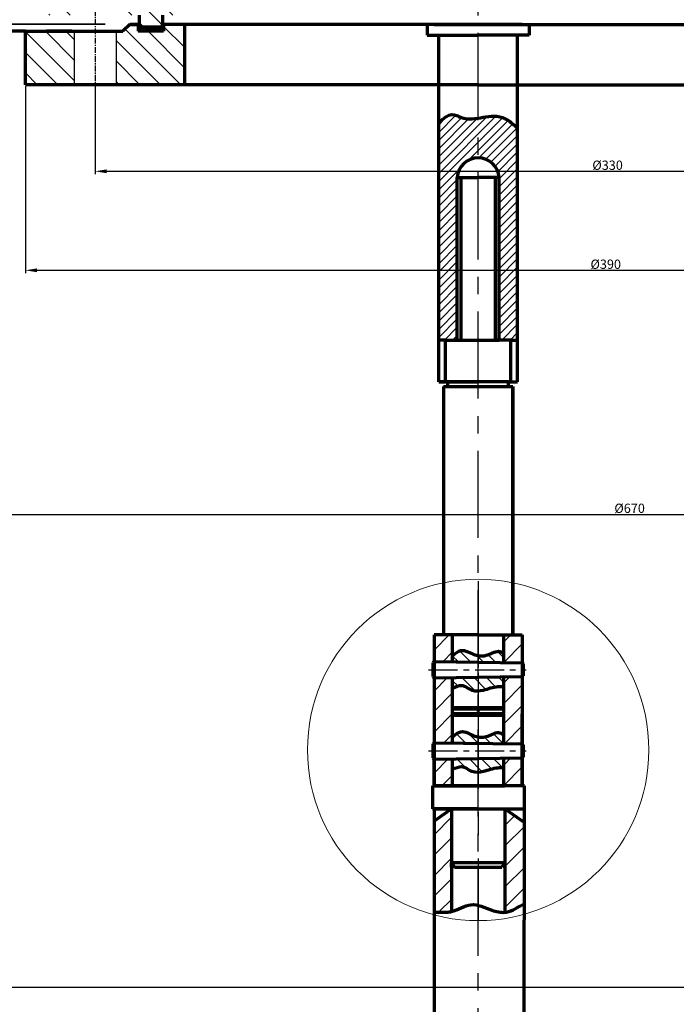
# Model space of a CAD drawing. Extents: x 3257 to 7632, y -333 to 4065.
# Drawn here: x 3679 to 3962, y 2953 to 3377 of the extents above; entities that cross this region are included whole.
import ezdxf

# ---------------------------------------------------------------- set-up
doc = ezdxf.new("R2010")
doc.units = 0
doc.header["$MEASUREMENT"] = 0
doc.linetypes.add('осеваяX2', pattern=[4, 2.5, -0.5, 0.5, -0.5])
doc.layers.get('DEFPOINTS').update_dxf_attribs({"linetype": 'CONTINUOUS'})
for name, color, linetype, lineweight in [('text', 6, 'CONTINUOUS', 15), ('Осевая', 4, 'осеваяX2', 25), ('Размеры', 2, 'CONTINUOUS', 25), ('Толстые', 7, 'CONTINUOUS', 70), ('Тонкие', 7, 'CONTINUOUS', 25)]:
    doc.layers.add(name, color=color, linetype=linetype, lineweight=lineweight)
doc.styles.add('GOST-2.304_Type-B', font='GOST Common.ttf')
doc.dimstyles.get("Standard").update_dxf_attribs({"dimtxt": 3, "dimasz": 3, "dimexe": 2.5, "dimexo": 2.5, "dimgap": 1.5, "dimtad": 0, "dimtih": 1, "dimtoh": 1, "dimdec": 4, "dimzin": 0, "dimdsep": 46, "dimtxsty": 'Standard', "dimcen": -3, "dimdle": 1.25, "dimadec": 0, "dimazin": 0, "dimtfac": 0.75, "dimtdec": 4, "dimtofl": 0, "dimtmove": 0, "dimatfit": 3, "dimfxl": 1, "dimtvp": 1.5, "dimtolj": 1, "dimtzin": 0, "dimarcsym": 0})

# ---------------------------------------------------------------- blocks, each defined once
blk = doc.blocks.new('*D25')
at = {"layer": 'DEFPOINTS', "color": 0, "transparency": 16777216}
for p in [(3716.22, 3375.43), (3417.08, 2875.43), (3676.22, 2875.43)]:
    blk.add_point(p, dxfattribs=at)
at = {"layer": 'Размеры', "color": 0, "lineweight": -2, "transparency": 16777216}
for p, q in [((3715.6, 3375.43), (3415.83, 3375.43)), ((3417.08, 3370.43), (3417.08, 2880.43)), ((3675.6, 2875.43), (3415.83, 2875.43))]:
    blk.add_line(p, q, dxfattribs=at)
at = {"layer": 'Размеры', "color": 0, "transparency": 16777216}
for points in [[(3416.25, 3370.43), (3417.91, 3370.43), (3417.08, 3375.43)], [(3416.25, 2880.43), (3417.91, 2880.43), (3417.08, 2875.43)]]:
    blk.add_solid(points, dxfattribs=at)
at = {"layer": 'Размеры', "color": 0, "transparency": 16777216, "insert": (3414.45, 3125.43), "char_height": 4, "attachment_point": 5, "rotation": 90, "style": 'GOST-2.304_Type-B'}
blk.add_mtext('\\A1;500', dxfattribs=at)
blk = doc.blocks.new('*D37')
at = {"layer": 'DEFPOINTS', "color": 0, "transparency": 16777216}
for p in [(3315.5, 3375.43), (3716.22, 3375.43), (3681.22, 375.43)]:
    blk.add_point(p, dxfattribs=at)
at = {"layer": 'Размеры', "color": 0, "lineweight": -2, "transparency": 16777216}
for p, q in [((3715.6, 3375.43), (3314.25, 3375.43)), ((3315.5, 377.93), (3315.5, 3372.93)), ((3680.6, 375.43), (3314.25, 375.43))]:
    blk.add_line(p, q, dxfattribs=at)
at = {"layer": 'Размеры', "color": 0, "transparency": 16777216}
for points in [[(3315.09, 3372.93), (3315.92, 3372.93), (3315.5, 3375.43)], [(3315.09, 377.93), (3315.92, 377.93), (3315.5, 375.43)]]:
    blk.add_solid(points, dxfattribs=at)
at = {"layer": 'Размеры', "color": 0, "transparency": 16777216, "insert": (3312.88, 1875.43), "char_height": 4, "attachment_point": 5, "rotation": 90, "style": 'GOST-2.304_Type-B'}
blk.add_mtext('\\A1;3000', dxfattribs=at)
blk = doc.blocks.new('*D134')
at = {"layer": 'DEFPOINTS', "color": 0, "transparency": 16777216}
for p in [(3681.22, 3349.43), (4071.22, 3349.43), (4071.22, 3269.47)]:
    blk.add_point(p, dxfattribs=at)
at = {"layer": 'Размеры', "color": 0, "lineweight": -2, "transparency": 16777216}
for p, q in [((3681.22, 3348.8), (3681.22, 3268.22)), ((4071.22, 3348.8), (4071.22, 3268.22)), ((3686.22, 3269.47), (4066.22, 3269.47))]:
    blk.add_line(p, q, dxfattribs=at)
at = {"layer": 'Размеры', "color": 0, "transparency": 16777216}
for points in [[(3686.22, 3270.31), (3686.22, 3268.64), (3681.22, 3269.47)], [(4066.22, 3270.31), (4066.22, 3268.64), (4071.22, 3269.47)]]:
    blk.add_solid(points, dxfattribs=at)
at = {"layer": 'Размеры', "color": 0, "transparency": 16777216, "insert": (3931.18, 3272.1), "char_height": 4, "attachment_point": 5, "style": 'GOST-2.304_Type-B'}
blk.add_mtext('\\A1;%%C390', dxfattribs=at)
blk = doc.blocks.new('*D136')
at = {"layer": 'DEFPOINTS', "color": 0, "transparency": 16777216}
for p in [(3711.22, 3349.43), (4041.22, 3349.43), (4041.22, 3312.13)]:
    blk.add_point(p, dxfattribs=at)
at = {"layer": 'Размеры', "color": 0, "lineweight": -2, "transparency": 16777216}
for p, q in [((3711.22, 3348.8), (3711.22, 3310.88)), ((4041.22, 3348.8), (4041.22, 3310.88)), ((3716.22, 3312.13), (4036.22, 3312.13))]:
    blk.add_line(p, q, dxfattribs=at)
at = {"layer": 'Размеры', "color": 0, "transparency": 16777216}
for points in [[(3716.22, 3312.96), (3716.22, 3311.3), (3711.22, 3312.13)], [(4036.22, 3312.96), (4036.22, 3311.3), (4041.22, 3312.13)]]:
    blk.add_solid(points, dxfattribs=at)
at = {"layer": 'Размеры', "color": 0, "transparency": 16777216, "insert": (3931.98, 3314.75), "char_height": 4, "attachment_point": 5, "style": 'GOST-2.304_Type-B'}
blk.add_mtext('\\A1;%%C330', dxfattribs=at)
blk = doc.blocks.new('*D154')
at = {"layer": 'DEFPOINTS', "color": 0, "transparency": 16777216}
for p in [(3261.88, 4010.5), (3261.88, 4010.5), (3796.22, 238.43)]:
    blk.add_point(p, dxfattribs=at)
at = {"layer": 'Размеры', "color": 0, "lineweight": -2, "transparency": 16777216}
for p, q in [((3261.26, 4010.5), (3260.63, 4010.5)), ((3261.88, 240.93), (3261.88, 4011.75)), ((3795.6, 238.43), (3260.63, 238.43))]:
    blk.add_line(p, q, dxfattribs=at)
at = {"layer": 'Размеры', "color": 0, "transparency": 16777216}
blk.add_solid([(3261.47, 240.93), (3262.3, 240.93), (3261.88, 238.43)], dxfattribs=at)
at = {"layer": 'Размеры', "color": 0, "transparency": 16777216, "insert": (3259.26, 2125.71), "char_height": 4, "attachment_point": 5, "rotation": 90}
blk.add_mtext('\\A1;4250', dxfattribs=at)
blk = doc.blocks.new('_None')
blk = doc.blocks.new('*D198')
at = {"layer": 'DEFPOINTS', "color": 0, "transparency": 16777216}
for p in [(3497.44, 3142.09), (4255.22, 3142.09), (4255.22, 2960.63)]:
    blk.add_point(p, dxfattribs=at)
at = {"layer": 'Размеры', "color": 0, "lineweight": -2, "transparency": 16777216}
for p, q in [((3497.44, 3141.47), (3497.44, 2959.38)), ((4255.22, 3141.47), (4255.22, 2959.38)), ((3499.94, 2960.63), (4252.72, 2960.63))]:
    blk.add_line(p, q, dxfattribs=at)
at = {"layer": 'Размеры', "color": 0, "transparency": 16777216}
for points in [[(3499.94, 2961.05), (3499.94, 2960.22), (3497.44, 2960.63)], [(4252.72, 2961.05), (4252.72, 2960.22), (4255.22, 2960.63)]]:
    blk.add_solid(points, dxfattribs=at)
at = {"layer": 'Размеры', "color": 0, "transparency": 16777216, "insert": (3978.42, 2963.26), "char_height": 4, "attachment_point": 5, "style": 'GOST-2.304_Type-B'}
blk.add_mtext('\\A1;%%C760', dxfattribs=at)
blk = doc.blocks.new('*D199')
at = {"layer": 'DEFPOINTS', "color": 0, "transparency": 16777216}
for p in [(3452.44, 3142.05), (4300.22, 3142.05), (4300.22, 2923.53)]:
    blk.add_point(p, dxfattribs=at)
at = {"layer": 'Размеры', "color": 0, "lineweight": -2, "transparency": 16777216}
for p, q in [((3452.44, 3141.43), (3452.44, 2922.28)), ((4300.22, 3141.43), (4300.22, 2922.28)), ((3454.94, 2923.53), (4297.72, 2923.53))]:
    blk.add_line(p, q, dxfattribs=at)
at = {"layer": 'Размеры', "color": 0, "transparency": 16777216}
for points in [[(3454.94, 2923.95), (3454.94, 2923.11), (3452.44, 2923.53)], [(4297.72, 2923.95), (4297.72, 2923.11), (4300.22, 2923.53)]]:
    blk.add_solid(points, dxfattribs=at)
at = {"layer": 'Размеры', "color": 0, "transparency": 16777216, "insert": (3977.04, 2926.15), "char_height": 4, "attachment_point": 5, "style": 'GOST-2.304_Type-B'}
blk.add_mtext('\\A1;850', dxfattribs=at)
blk = doc.blocks.new('*D193')
at = {"layer": 'DEFPOINTS', "color": 0, "transparency": 16777216}
for p in [(4210.22, 3164.35), (3542.44, 3142.13), (4210.22, 3142.43)]:
    blk.add_point(p, dxfattribs=at)
at = {"layer": 'Размеры', "color": 0, "lineweight": -2, "transparency": 16777216}
for p, q in [((3542.44, 3142.76), (3542.44, 3165.6)), ((3544.94, 3164.35), (4207.72, 3164.35)), ((4210.22, 3143.05), (4210.22, 3165.6))]:
    blk.add_line(p, q, dxfattribs=at)
at = {"layer": 'Размеры', "color": 0, "transparency": 16777216}
for points in [[(3544.94, 3164.76), (3544.94, 3163.93), (3542.44, 3164.35)], [(4207.72, 3164.76), (4207.72, 3163.93), (4210.22, 3164.35)]]:
    blk.add_solid(points, dxfattribs=at)
at = {"layer": 'Размеры', "color": 0, "transparency": 16777216, "insert": (3941.47, 3166.97), "char_height": 4, "attachment_point": 5, "style": 'GOST-2.304_Type-B'}
blk.add_mtext('\\A1;%%C670', dxfattribs=at)

msp = doc.modelspace()

# ---------------------------------------------------------------- hatches: boundary and pattern name
at = {"layer": 'Тонкие'}
h = msp.add_hatch(dxfattribs=at)
h.set_pattern_fill('ANSI31', color=2, scale=50, angle=90)
h.paths.add_polyline_path([(3702.22482, 3402.42873), (3691.22482, 3402.42873), (3691.22482, 3379.42873), (3702.22482, 3379.42873)])
h.paths.add_polyline_path([(3720.22482, 3402.42873), (3720.22482, 3379.42873), (3730.22482, 3379.42873), (3730.22482, 3375.42873), (3730.22482, 3374.41348), (3740.22482, 3374.41348), (3740.22482, 3375.42873), (3740.22482, 3379.42873), (3748.30866, 3379.42873), (3748.30866, 3402.42873)])
h = msp.add_hatch(dxfattribs=at)
h.set_pattern_fill('ANSI31', color=2, scale=50, angle=90)
h.paths.add_polyline_path([(3702.22482, 3372.42873), (3701.22482, 3372.42873), (3690.22482, 3372.42873), (3681.22482, 3372.42873), (3681.22482, 3349.42873), (3702.22482, 3349.42873)])
h.paths.add_polyline_path([(3749.72482, 3375.42873), (3740.72482, 3375.42873), (3740.72482, 3372.42873), (3729.72482, 3372.42873), (3729.72482, 3375.42873), (3726.22482, 3375.42873), (3723.19602, 3372.42873), (3720.22482, 3372.42873), (3720.22482, 3349.42873), (3749.72482, 3349.42873)])
h = msp.add_hatch(dxfattribs=at)
h.set_pattern_fill('ANSI37', color=256, scale=5, angle=90)
h.paths.add_polyline_path([(3740.72482, 3375.42873), (3740.22482, 3375.42873), (3740.22482, 3374.41348), (3730.22482, 3374.41348), (3730.22482, 3375.42873), (3729.72482, 3375.42873), (3729.72482, 3372.42873), (3740.72482, 3372.42873)])
h = msp.add_hatch(dxfattribs=at)
h.set_pattern_fill('ANSI31', color=256, scale=20)
edge = h.paths.add_edge_path()
edge.add_arc((3876.22482, 3308.89328), 9.01591, 90, 176.5952736, ccw=False)
edge.add_line((3876.22482, 3317.9092), (3876.22482, 3335.02394))
edge.add_spline(control_points=[(3876.22482, 3335.02394), (3873.7902, 3334.63694), (3868.78322, 3334.24186), (3863.79313, 3338.48331), (3859.22482, 3332.57231)], knot_values=[15.501041973, 15.501041973, 15.501041973, 15.501041973, 23.054572542, 31.084185322, 31.084185322, 31.084185322, 31.084185322], degree=3, periodic=0)
edge.add_line((3859.22482, 3332.57231), (3859.22482, 3239.42873))
edge.add_line((3859.22482, 3239.42873), (3862.08843, 3239.42873))
edge.add_line((3862.08843, 3239.42873), (3867.22482, 3239.42873))
edge.add_line((3867.22482, 3239.42873), (3867.22482, 3309.42873))
edge = h.paths.add_edge_path()
edge.add_spline(control_points=[(3893.22482, 3330.7464), (3890.12005, 3333.39493), (3885.08132, 3337.06131), (3880.0982, 3335.63965), (3876.22482, 3335.02394)], knot_values=[31.084185322, 31.084185322, 31.084185322, 31.084185322, 34.45071621, 46.468089366, 46.468089366, 46.468089366, 46.468089366], degree=3, periodic=0)
edge.add_line((3876.22482, 3335.02394), (3876.22482, 3317.9092))
edge.add_arc((3876.22482, 3308.89328), 9.01591, 3.4047264, 90, ccw=False)
edge.add_line((3885.22482, 3309.42873), (3885.22482, 3239.42873))
edge.add_line((3885.22482, 3239.42873), (3890.3612, 3239.42873))
edge.add_line((3890.3612, 3239.42873), (3893.22482, 3239.42873))
edge.add_line((3893.22482, 3239.42873), (3893.22482, 3330.7464))
h = msp.add_hatch(dxfattribs=at)
h.set_pattern_fill('ANSI31', color=2, scale=50)
h.paths.add_polyline_path([(3857.22482, 3065.94142), (3865.22482, 3065.83616), (3865.22482, 3094.04668), (3857.22482, 3093.94142)])
h.paths.add_polyline_path([(3865.22482, 3112.44142), (3857.22482, 3112.44142), (3857.22482, 3100.94142), (3865.22482, 3100.83616)])
h.paths.add_polyline_path([(3887.22482, 3100.54668), (3895.22482, 3100.44142), (3895.22482, 3112.44142), (3887.22482, 3112.44142)])
h.paths.add_polyline_path([(3895.22482, 3094.44142), (3887.22482, 3094.33616), (3887.22482, 3065.54668), (3895.22482, 3065.44142)])
h.paths.add_polyline_path([(3895.22482, 3059.44142), (3887.22482, 3059.33616), (3887.22482, 3047.44142), (3887.72482, 3047.44142), (3895.22482, 3047.44142)])
h.paths.add_polyline_path([(3857.22482, 3047.44142), (3865.22482, 3047.44142), (3865.22482, 3059.04668), (3857.22482, 3058.94142)])
h = msp.add_hatch(dxfattribs=at)
h.set_pattern_fill('ANSI31', color=2, scale=30, angle=90)
edge = h.paths.add_edge_path()
edge.add_spline(control_points=[(3876.22482, 3103.49235), (3875.75233, 3103.575), (3873.18099, 3104.24473), (3869.25893, 3107.05668), (3866.37815, 3104.48921), (3865.22482, 3103.46131)], knot_values=[0, 0, 0, 0, 1.419523826, 7.737613959, 11.955929291, 11.955929291, 11.955929291, 11.955929291], degree=3, periodic=0)
edge.add_line((3865.22482, 3103.46131), (3865.22482, 3100.83616))
edge.add_line((3865.22482, 3100.83616), (3876.22482, 3100.69142))
edge.add_line((3876.22482, 3100.69142), (3876.22482, 3103.49235))
edge = h.paths.add_edge_path()
edge.add_spline(control_points=[(3887.22482, 3104.31444), (3886.68053, 3104.71217), (3884.62876, 3106.21151), (3880.81529, 3103.49382), (3877.62778, 3103.24693), (3876.22482, 3103.49235)], knot_values=[11.955929291, 11.955929291, 11.955929291, 11.955929291, 13.875278172, 19.191247822, 23.406234534, 23.406234534, 23.406234534, 23.406234534], degree=3, periodic=0)
edge.add_line((3876.22482, 3103.49235), (3876.22482, 3100.69142))
edge.add_line((3876.22482, 3100.69142), (3887.22482, 3100.54668))
edge.add_line((3887.22482, 3100.54668), (3887.22482, 3104.31444))
edge = h.paths.add_edge_path()
edge.add_line((3887.22482, 3094.33616), (3876.22482, 3094.19142))
edge.add_line((3876.22482, 3094.19142), (3876.22482, 3088.32928))
edge.add_spline(control_points=[(3876.22482, 3088.32928), (3876.98982, 3088.36926), (3879.92722, 3088.88483), (3883.38519, 3090.38996), (3886.37502, 3090.26437), (3887.22482, 3090.22867)], knot_values=[11.634993765, 11.634993765, 11.634993765, 11.634993765, 13.898569622, 20.271270707, 22.801868235, 22.801868235, 22.801868235, 22.801868235], degree=3, periodic=0)
edge.add_line((3887.22482, 3090.22867), (3887.22482, 3094.33616))
edge = h.paths.add_edge_path()
edge.add_line((3876.22482, 3094.19142), (3865.22482, 3094.04668))
edge.add_line((3865.22482, 3094.04668), (3865.22482, 3089.48498))
edge.add_spline(control_points=[(3865.22482, 3089.48498), (3866.52724, 3090.1447), (3869.41335, 3091.60661), (3872.75433, 3088.53087), (3875.30663, 3088.2813), (3876.22482, 3088.32928)], knot_values=[0, 0, 0, 0, 4.02451122, 8.918152694, 11.634993765, 11.634993765, 11.634993765, 11.634993765], degree=3, periodic=0)
edge.add_line((3876.22482, 3088.32928), (3876.22482, 3094.19142))
edge = h.paths.add_edge_path()
edge.add_spline(control_points=[(3876.22482, 3068.49235), (3875.75233, 3068.575), (3873.18099, 3069.24473), (3869.25893, 3072.05668), (3866.37815, 3069.48921), (3865.22482, 3068.46131)], knot_values=[0, 0, 0, 0, 1.419523826, 7.737613959, 11.955929291, 11.955929291, 11.955929291, 11.955929291], degree=3, periodic=0)
edge.add_line((3865.22482, 3068.46131), (3865.22482, 3065.83616))
edge.add_line((3865.22482, 3065.83616), (3876.22482, 3065.69142))
edge.add_line((3876.22482, 3065.69142), (3876.22482, 3068.49235))
edge = h.paths.add_edge_path()
edge.add_spline(control_points=[(3887.22482, 3069.31444), (3886.68053, 3069.71217), (3884.62876, 3071.21151), (3880.81529, 3068.49382), (3877.62778, 3068.24693), (3876.22482, 3068.49235)], knot_values=[11.955929291, 11.955929291, 11.955929291, 11.955929291, 13.875278172, 19.191247822, 23.406234534, 23.406234534, 23.406234534, 23.406234534], degree=3, periodic=0)
edge.add_line((3876.22482, 3068.49235), (3876.22482, 3065.69142))
edge.add_line((3876.22482, 3065.69142), (3887.22482, 3065.54668))
edge.add_line((3887.22482, 3065.54668), (3887.22482, 3069.31444))
edge = h.paths.add_edge_path()
edge.add_line((3887.22482, 3059.33616), (3876.22482, 3059.19142))
edge.add_line((3876.22482, 3059.19142), (3876.22482, 3053.32928))
edge.add_spline(control_points=[(3876.22482, 3053.32928), (3876.98982, 3053.36926), (3879.92722, 3053.88483), (3883.38519, 3055.38996), (3886.37502, 3055.26437), (3887.22482, 3055.22867)], knot_values=[11.634993765, 11.634993765, 11.634993765, 11.634993765, 13.898569622, 20.271270707, 22.801868235, 22.801868235, 22.801868235, 22.801868235], degree=3, periodic=0)
edge.add_line((3887.22482, 3055.22867), (3887.22482, 3059.33616))
edge = h.paths.add_edge_path()
edge.add_line((3876.22482, 3059.19142), (3865.22482, 3059.04668))
edge.add_line((3865.22482, 3059.04668), (3865.22482, 3054.48498))
edge.add_spline(control_points=[(3865.22482, 3054.48498), (3866.52724, 3055.1447), (3869.41335, 3056.60661), (3872.75433, 3053.53087), (3875.30663, 3053.2813), (3876.22482, 3053.32928)], knot_values=[0, 0, 0, 0, 4.02451122, 8.918152694, 11.634993765, 11.634993765, 11.634993765, 11.634993765], degree=3, periodic=0)
edge.add_line((3876.22482, 3053.32928), (3876.22482, 3059.19142))
h = msp.add_hatch(dxfattribs=at)
h.set_pattern_fill('ANSI31', color=2, scale=50)
edge = h.paths.add_edge_path()
edge.add_spline(control_points=[(3857.22482, 2993.30069), (3859.76192, 2993.0021), (3862.29902, 2992.7035), (3864.72482, 2993.30069)], knot_values=[0, 0, 0, 0, 7.5, 7.5, 7.5, 7.5], degree=3, periodic=0)
edge.add_line((3864.72482, 2993.30069), (3864.72482, 3037.44142))
edge.add_line((3864.72482, 3037.44142), (3857.22482, 3032.2237))
edge.add_line((3857.22482, 3032.2237), (3857.22482, 2993.30069))
edge = h.paths.add_edge_path()
edge.add_spline(control_points=[(3887.72482, 2992.93699), (3890.71828, 2993.07864), (3893.21115, 2995.44518), (3896.12533, 2996.65769)], knot_values=[0, 0, 0, 0, 9.187610751, 9.187610751, 9.187610751, 9.187610751], degree=3, periodic=0)
edge.add_line((3896.13184, 2995.11909), (3896.13184, 3031.59269))
edge.add_line((3896.13184, 3031.59269), (3887.72482, 3037.44142))
edge.add_line((3887.72482, 3037.44142), (3887.72482, 2992.93699))

# ---------------------------------------------------------------- linework, layer by layer
at = {"layer": 'text'}
msp.add_circle((3876.22482, 3062.86102), 73.52202, dxfattribs=at)
at = {"layer": 'Осевая', "linetype": 'осеваяX2', "ltscale": 15}
msp.add_line((3876.22482, 274.2027), (3876.22482, 4065.23344), dxfattribs=at)
at = {"layer": 'Осевая'}
for q in [(3711.22482, 3344.65687), (3711.22482, 3367.44594)]:
    msp.add_line((3711.22482, 3417.64826), q, dxfattribs=at)
at = {"layer": 'Осевая', "linetype": 'осеваяX2', "ltscale": 20}
for p, q in [((3876.22482, 3135.59857), (3876.22482, 3098.40716)), ((3876.22482, 3096.12235), (3876.22482, 2989.65656))]:
    msp.add_line(p, q, dxfattribs=at)
at = {"layer": 'Осевая', "linetype": 'осеваяX2', "ltscale": 5}
for p, q in [((3854.86455, 3097.44142), (3896.85336, 3097.44142)), ((3854.86455, 3062.44142), (3896.85336, 3062.44142))]:
    msp.add_line(p, q, dxfattribs=at)
at = {"layer": 'Размеры'}
msp.add_line((3715.59982, 3375.42873), (3460.09572, 3375.42873), dxfattribs=at)
at = {"layer": 'Толстые'}
for p, q in [((3730.22482, 3379.42873), (3730.22482, 3375.42873)), ((3740.22482, 3379.42873), (3740.22482, 3375.42873)), ((3681.22482, 3372.42873), (3672.22482, 3372.42873)), ((3681.22482, 3349.42873), (3681.22482, 3372.42873)), ((3681.22482, 3372.42873), (3723.19602, 3372.42873)), ((3701.22482, 3372.42873), (3690.22482, 3372.42873)), ((3701.22482, 3372.42873), (3712.22482, 3372.42873)), ((3726.22482, 3375.42873), (3723.19602, 3372.42873)), ((3726.22482, 3375.42873), (3730.22482, 3375.42873)), ((3730.22482, 3375.42873), (3726.22482, 3375.42873)), ((3730.22482, 3375.42873), (3726.22482, 3375.42873)), ((3729.72482, 3375.42873), (3729.72482, 3372.42873)), ((3740.72482, 3372.42873), (3729.72482, 3372.42873)), ((3730.22482, 3375.42873), (3730.22482, 3374.41348)), ((3730.22482, 3374.41348), (3740.22482, 3374.41348)), ((3876.22482, 3375.42873), (3740.22482, 3375.42873)), ((3876.22482, 3375.42873), (3740.22482, 3375.42873)), ((3876.22482, 3375.42873), (3740.22482, 3375.42873)), ((3876.22482, 3375.42873), (3740.22482, 3375.42873)), ((3740.22482, 3374.41348), (3740.22482, 3375.42873)), ((3740.72482, 3375.42873), (3740.72482, 3372.42873)), ((3749.72482, 3375.42873), (3749.72482, 3349.42873)), ((3861.22482, 3375.42873), (3854.31235, 3375.42873)), ((3854.31235, 3375.42873), (3854.31235, 3370.78509)), ((3857.22482, 3375.42873), (3876.22482, 3375.42873)), ((3876.22482, 3375.42873), (3861.22482, 3375.42873)), ((3876.22482, 3375.42873), (4012.22482, 3375.42873)), ((3876.22482, 3375.42873), (4012.22482, 3375.42873)), ((3876.22482, 3375.42873), (4012.22482, 3375.42873)), ((3876.22482, 3375.42873), (4012.22482, 3375.42873)), ((3895.22482, 3375.42873), (3876.22482, 3375.42873)), ((3898.13728, 3375.42873), (3898.13728, 3370.78509)), ((3854.31235, 3370.78509), (3876.22482, 3370.78509)), ((3859.22482, 3221.42873), (3859.22482, 3370.78509)), ((3898.13728, 3370.78509), (3876.22482, 3370.78509)), ((3893.22482, 3221.42873), (3893.22482, 3370.78509)), ((3876.22482, 3349.42873), (3681.22482, 3349.42873)), ((3876.22482, 3349.42873), (4071.22482, 3349.42873)), ((3867.22482, 3239.42873), (3867.22482, 3309.42873)), ((3867.22482, 3309.42873), (3876.22482, 3309.42873)), ((3867.22482, 3309.42873), (3868.72482, 3309.42873)), ((3868.72482, 3309.42873), (3868.72482, 3239.42873)), ((3885.22482, 3309.42873), (3876.22482, 3309.42873)), ((3883.72482, 3239.42873), (3883.72482, 3309.42873)), ((3885.22482, 3239.42873), (3885.22482, 3309.42873)), ((3862.08843, 3239.42873), (3859.22482, 3239.42873)), ((3862.08843, 3221.42873), (3862.08843, 3239.42873)), ((3862.08843, 3239.42873), (3867.22482, 3239.42873)), ((3867.22482, 3239.42873), (3885.22482, 3239.42873)), ((3885.22482, 3239.42873), (3883.72482, 3239.42873)), ((3890.3612, 3239.42873), (3885.22482, 3239.42873)), ((3890.3612, 3221.42873), (3890.3612, 3239.42873)), ((3890.3612, 3239.42873), (3893.22482, 3239.42873)), ((3876.22482, 3221.42873), (3859.22482, 3221.42873)), ((3859.22482, 3221.42873), (3862.08843, 3221.42873)), ((3861.22482, 3219.42873), (3861.22482, 3112.44142)), ((3861.22482, 3219.42873), (3863.22482, 3219.42873)), ((3863.22482, 3219.42873), (3863.22482, 3221.42873)), ((3863.22482, 3221.42873), (3876.22482, 3221.42873)), ((3863.22482, 3219.42873), (3891.22482, 3219.42873)), ((3889.22482, 3221.42873), (3876.22482, 3221.42873)), ((3889.22482, 3219.42873), (3889.22482, 3221.42873)), ((3889.22482, 3221.42873), (3893.22482, 3221.42873)), ((3891.22482, 3112.44142), (3891.22482, 3219.42873)), ((3891.22482, 3219.42873), (3891.22482, 3112.44142)), ((3876.22482, 3112.44142), (3857.22482, 3112.44142)), ((3857.22482, 3112.44142), (3857.22482, 3047.44142)), ((3857.22482, 3112.44142), (3857.22482, 3097.44142)), ((3876.22482, 3112.44142), (3861.22482, 3112.44142)), ((3865.22482, 3100.83616), (3865.22482, 3112.44142)), ((3876.22482, 3112.44142), (3895.22482, 3112.44142)), ((3876.22482, 3112.44142), (3891.22482, 3112.44142)), ((3876.22482, 3112.44142), (3891.22482, 3112.44142)), ((3887.22482, 3100.54668), (3887.22482, 3112.44142)), ((3895.22482, 3112.44142), (3895.22482, 3047.44142)), ((3857.22482, 3100.94142), (3856.68798, 3100.43816)), ((3856.68798, 3100.43816), (3856.68798, 3094.44065)), ((3857.22482, 3100.94142), (3895.22482, 3100.44142)), ((3895.22482, 3100.44142), (3895.60321, 3099.95104)), ((3895.60321, 3099.95104), (3895.60321, 3094.80931)), ((3856.68798, 3094.44065), (3857.22482, 3093.94142)), ((3857.22482, 3093.94142), (3895.22482, 3094.44142)), ((3865.22482, 3065.83616), (3865.22482, 3094.04668)), ((3887.22482, 3065.54668), (3887.22482, 3094.33616)), ((3895.60321, 3094.80931), (3895.22482, 3094.44142)), ((3865.22482, 3081.0925), (3887.22482, 3081.0925)), ((3865.22482, 3081.0925), (3865.87744, 3080.44142)), ((3865.22482, 3066.46116), (3865.22482, 3079.68586)), ((3886.5722, 3080.44142), (3865.87744, 3080.44142)), ((3886.5722, 3080.44142), (3866.40622, 3080.44142)), ((3876.22482, 3080.44142), (3876.22482, 3079.44142)), ((3887.22482, 3081.0925), (3886.5722, 3080.44142)), ((3887.22482, 3066.46116), (3887.22482, 3079.68586)), ((3865.22482, 3078.44142), (3865.22482, 3077.79033)), ((3865.22482, 3077.79033), (3865.87744, 3078.44142)), ((3865.22482, 3077.79033), (3887.22482, 3077.79033)), ((3886.5722, 3078.44142), (3865.87744, 3078.44142)), ((3887.22482, 3077.79033), (3886.5722, 3078.44142)), ((3895.22482, 3047.44142), (3895.22482, 3078.44142)), ((3857.22482, 3065.94142), (3856.68798, 3065.43816)), ((3856.68798, 3065.43816), (3856.68798, 3059.44065)), ((3857.22482, 3062.44142), (3857.22482, 3065.94142)), ((3857.22482, 3065.94142), (3895.22482, 3065.44142)), ((3857.22482, 3047.44142), (3857.22482, 3062.44142)), ((3857.22482, 3062.44142), (3857.22482, 3058.94142)), ((3895.22482, 3062.44142), (3895.22482, 3065.44142)), ((3895.22482, 3065.44142), (3895.60321, 3064.95104)), ((3895.22482, 3062.44142), (3895.22482, 3065.44142)), ((3895.22482, 3062.44142), (3895.22482, 3059.44142)), ((3895.22482, 3062.44142), (3895.22482, 3059.44142)), ((3895.60321, 3064.95104), (3895.60321, 3059.80931)), ((3856.68798, 3059.44065), (3857.22482, 3058.94142)), ((3857.22482, 3058.94142), (3895.22482, 3059.44142)), ((3865.22482, 3047.44142), (3865.22482, 3059.04668)), ((3887.22482, 3047.44142), (3887.22482, 3059.33616)), ((3895.60321, 3059.80931), (3895.22482, 3059.44142)), ((3857.22482, 3047.44142), (3856.56606, 3047.44142)), ((3856.56606, 3047.44142), (3856.56606, 3037.44142)), ((3857.22482, 3047.44142), (3876.22482, 3047.44142)), ((3876.22482, 3047.44142), (3857.22482, 3047.44142)), ((3876.22482, 3047.44142), (3864.72482, 3047.44142)), ((3876.22482, 3047.44142), (3865.22482, 3047.44142)), ((3895.22482, 3047.44142), (3876.22482, 3047.44142)), ((3876.22482, 3047.44142), (3887.72482, 3047.44142)), ((3876.22482, 3047.44142), (3887.22482, 3047.44142)), ((3896.13976, 3047.44142), (3895.22482, 3047.44142)), ((3896.13976, 3037.44142), (3896.13976, 3047.44142)), ((3856.56606, 3037.44142), (3857.22482, 3037.44142)), ((3857.22482, 3037.44142), (3895.22482, 3037.44142)), ((3864.72482, 3037.44142), (3857.22482, 3032.2237)), ((3876.22482, 3037.44142), (3857.22482, 3037.44142)), ((3857.22482, 3037.44142), (3857.22482, 452.42873)), ((3864.72482, 3037.44142), (3864.72482, 2993.30069)), ((3887.72482, 3037.44142), (3887.72482, 2992.93699)), ((3887.72482, 3037.44142), (3896.13769, 3031.58862)), ((3895.22482, 3037.44142), (3896.13976, 3037.44142)), ((3895.22482, 452.42873), (3896.13976, 3037.44142)), ((3864.72482, 3012.44142), (3864.72482, 3014.34142)), ((3864.72482, 3014.34142), (3887.72482, 3014.34142)), ((3864.72482, 3014.34142), (3865.99404, 3012.44142)), ((3865.99404, 3012.44142), (3886.45559, 3012.44142)), ((3887.72482, 3014.34142), (3886.45559, 3012.44142))]:
    msp.add_line(p, q, dxfattribs=at)
msp.add_arc((3876.22482, 3308.89328), 9.01591, 3.4047264, 176.5952736, dxfattribs=at)
for points, knots in [([(3859.22482, 3332.57231), (3863.79313, 3338.48331), (3872.63146, 3330.97094), (3882.6073, 3338.86152), (3890.12005, 3333.39493), (3893.22482, 3330.7464)], [15.501041973, 15.501041973, 15.501041973, 15.501041973, 23.530654753, 43.101558477, 46.468089366, 46.468089366, 46.468089366, 46.468089366]), ([(3857.22482, 2992.95962), (3862.40849, 2992.9364), (3866.49668, 2993.22358), (3873.15829, 2998.01847), (3880.89356, 2993.88378), (3887.257, 2992.56656), (3890.39371, 2993.31802), (3896.13976, 2996.6661)], [3.957622248, 3.957622248, 3.957622248, 3.957622248, 7.5, 16.329220074, 25.729735915, 31.36899775, 35.493555793, 35.493555793, 35.493555793, 35.493555793])]:
    msp.add_open_spline(points, degree=3, knots=knots, dxfattribs=at)
for points in [[(3865.22482, 3103.46131), (3868.77709, 3105.73629), (3874.80998, 3103.85944), (3880.44449, 3103.85944), (3885.56678, 3105.28129), (3887.22482, 3104.31444)], [(3865.22482, 3089.48498), (3869.06584, 3090.68632), (3873.53112, 3088.68407), (3878.51154, 3088.68407), (3884.69422, 3090.22867), (3887.22482, 3090.22867)], [(3865.22482, 3068.46131), (3868.77709, 3070.73629), (3874.80998, 3068.85944), (3880.44449, 3068.85944), (3885.56678, 3070.28129), (3887.22482, 3069.31444)], [(3865.22482, 3054.48498), (3869.06584, 3055.68632), (3873.53112, 3053.68407), (3878.51154, 3053.68407), (3884.69422, 3055.22867), (3887.22482, 3055.22867)]]:
    msp.add_spline(points, degree=3, dxfattribs=at)
at = {"layer": 'Тонкие'}
for p, q in [((3702.22482, 3372.42873), (3702.22482, 3349.42873)), ((3720.22482, 3372.42873), (3720.22482, 3349.42873))]:
    msp.add_line(p, q, dxfattribs=at)

# ---------------------------------------------------------------- dimensions: what is measured, and where the dimension line sits
at = {"layer": 'Размеры', "color": 1}
for base, p1, p2, text, override, picture, middle in [((3261.88487, 4010.49647), (3796.22482, 238.42873), (3261.88487, 4010.49647), '4250', {"dimscale": 0, "dimtxt": 4, "dimasz": 2.5, "dimexe": 1.25, "dimexo": 0.625, "dimgap": 0.625, "dimtad": 1, "dimtih": 0, "dimtoh": 0, "dimzin": 8, "dimlunit": 6, "dimblk2": 'None', "dimsah": 1, "dimcen": 2.5, "dimtix": 0, "dimtofl": 1, "dimtmove": 0, "dimatfit": 3, "dimtvp": 0}, '*D154', (3259.25987, 2125.7126)), ((3315.50442, 3375.42873), (3681.22482, 375.42873), (3716.22482, 3375.42873), '3000', {"dimscale": 0, "dimtxt": 4, "dimasz": 2.5, "dimexe": 1.25, "dimexo": 0.625, "dimgap": 0.625, "dimtad": 1, "dimtih": 0, "dimtoh": 0, "dimzin": 8, "dimlunit": 6, "dimtxsty": 'GOST-2.304_Type-B', "dimcen": 2.5, "dimtix": 0, "dimtofl": 1, "dimtmove": 0, "dimatfit": 3, "dimtvp": 0}, '*D37', (3312.87942, 1875.42873))]:
    dim = msp.add_linear_dim(base=base, p1=p1, p2=p2, angle=90, text=text, dimstyle='Standard', override=override, dxfattribs=at)
    dim.commit()
    dim.dimension.update_dxf_attribs({"geometry": picture, "text_midpoint": middle})
dim = msp.add_linear_dim(base=(3417.07933, 2875.42873), p1=(3716.22482, 3375.42873), p2=(3676.22482, 2875.42873), angle=90, dimstyle='Standard', override={"dimscale": 0, "dimtxt": 4, "dimasz": 5, "dimexe": 1.25, "dimexo": 0.625, "dimgap": 0.625, "dimtad": 1, "dimtih": 0, "dimtoh": 0, "dimzin": 8, "dimlunit": 6, "dimtxsty": 'GOST-2.304_Type-B', "dimcen": 2.5, "dimtix": 0, "dimtofl": 1, "dimtmove": 0, "dimatfit": 3, "dimtvp": 0}, dxfattribs=at)
dim.commit()
dim.dimension.update_dxf_attribs({"geometry": '*D25', "text_midpoint": (3414.45433, 3125.42873)})
for base, p1, p2, picture, middle in [((4071.22482, 3269.47323), (3681.22482, 3349.42873), (4071.22482, 3349.42873), '*D134', (3931.17684, 3269.47323)), ((4041.22482, 3312.12984), (3711.22482, 3349.42873), (4041.22482, 3349.42873), '*D136', (3931.9779, 3312.12984))]:
    dim = msp.add_linear_dim(base=base, p1=p1, p2=p2, text='%%C<>', dimstyle='Standard', override={"dimscale": 0, "dimtxt": 4, "dimasz": 5, "dimexe": 1.25, "dimexo": 0.625, "dimgap": 0.625, "dimtad": 1, "dimtih": 0, "dimtoh": 0, "dimzin": 8, "dimlunit": 6, "dimtxsty": 'GOST-2.304_Type-B', "dimcen": 2.5, "dimtix": 0, "dimtofl": 1, "dimtmove": 0, "dimatfit": 3, "dimtvp": 0}, dxfattribs=at)
    dim.commit()
    dim.dimension.update_dxf_attribs({"geometry": picture, "text_midpoint": middle, "dimtype": 160})
at = {"layer": 'Размеры', "color": 4}
for base, p1, p2, text, override, picture, middle in [((4210.22482, 3164.34701), (3542.43598, 3142.13142), (4210.22482, 3142.42873), '%%C670', {"dimscale": 0, "dimtxt": 4, "dimasz": 2.5, "dimexe": 1.25, "dimexo": 0.625, "dimgap": 0.625, "dimtad": 1, "dimtih": 0, "dimtoh": 0, "dimzin": 8, "dimlunit": 6, "dimtxsty": 'GOST-2.304_Type-B', "dimcen": 2.5, "dimtofl": 1, "dimfxl": 1.25, "dimtvp": 0}, '*D193', (3941.47468, 3164.34701)), ((4300.22482, 2923.52956), (3452.43602, 3142.05128), (4300.22482, 3142.05128), '850', {"dimscale": 0, "dimtxt": 4, "dimasz": 2.5, "dimexe": 1.25, "dimexo": 0.625, "dimgap": 0.625, "dimtad": 1, "dimtih": 0, "dimtoh": 0, "dimzin": 8, "dimlunit": 6, "dimtxsty": 'GOST-2.304_Type-B', "dimcen": 2.5, "dimtix": 0, "dimtofl": 1, "dimtmove": 0, "dimatfit": 3, "dimfxl": 1.25, "dimtvp": 0}, '*D199', (3977.04216, 2923.52956)), ((4255.22482, 2960.63309), (3497.436, 3142.09135), (4255.22482, 3142.09135), '%%C760', {"dimscale": 0, "dimtxt": 4, "dimasz": 2.5, "dimexe": 1.25, "dimexo": 0.625, "dimgap": 0.625, "dimtad": 1, "dimtih": 0, "dimtoh": 0, "dimzin": 8, "dimlunit": 6, "dimtxsty": 'GOST-2.304_Type-B', "dimcen": 2.5, "dimtix": 0, "dimtofl": 1, "dimtmove": 0, "dimatfit": 3, "dimfxl": 1.25, "dimtvp": 0}, '*D198', (3978.42469, 2960.63309))]:
    dim = msp.add_linear_dim(base=base, p1=p1, p2=p2, text=text, dimstyle='Standard', override=override, dxfattribs=at)
    dim.commit()
    dim.dimension.update_dxf_attribs({"geometry": picture, "text_midpoint": middle, "dimtype": 160})

doc.saveas('drawing.dxf')
